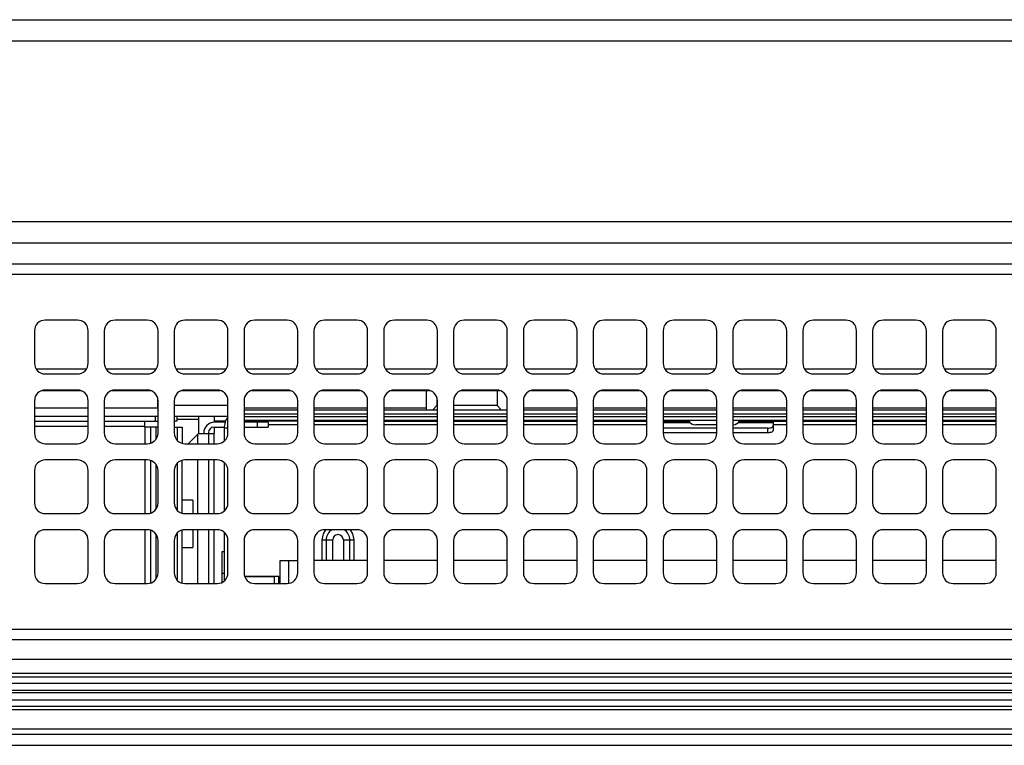
# Model space of a CAD drawing. Extents: x 424 to 11075, y 620 to 6738.
# Drawn here: x 7796 to 7888, y 4718 to 4785 of the extents above; entities that cross this region are included whole.
import ezdxf

# ---------------------------------------------------------------- set-up
doc = ezdxf.new("R2010")
doc.units = 0
doc.header["$LTSCALE"] = 10
doc.header["$MEASUREMENT"] = 0
doc.layers.get('0').update_dxf_attribs({"linetype": 'CONTINUOUS'})
doc.layers.add('DEFAULT_1', color=7, linetype='CONTINUOUS')

# ---------------------------------------------------------------- blocks, each defined once
blk = doc.blocks.new('A$C26def166')
at = {"layer": 'DEFAULT_1'}
for p, q in [((20.5, 506.39), (579.5, 506.39)), ((579.5, 504.39), (20.5, 504.39)), ((573.7, 487.59), (26.3, 487.59)), ((573.7, 485.612), (26.3, 485.612)), ((26.5, 483.69), (295.5, 483.69)), ((295.5, 482.69), (26.5, 482.69)), ((113.75, 478.44), (110.75, 478.44)), ((120.25, 478.44), (117.25, 478.44)), ((126.75, 478.44), (123.75, 478.44)), ((133.25, 478.44), (130.25, 478.44)), ((139.75, 478.44), (136.75, 478.44)), ((146.25, 478.44), (143.25, 478.44)), ((152.75, 478.44), (149.75, 478.44)), ((159.25, 478.44), (156.25, 478.44)), ((165.75, 478.44), (162.75, 478.44)), ((172.25, 478.44), (169.25, 478.44)), ((178.75, 478.44), (175.75, 478.44)), ((185.25, 478.44), (182.25, 478.44)), ((191.75, 478.44), (188.75, 478.44)), ((198.25, 478.44), (195.25, 478.44)), ((109.75, 477.44), (109.75, 474.44)), ((114.75, 474.44), (114.75, 477.44)), ((116.25, 477.44), (116.25, 474.44)), ((121.25, 474.44), (121.25, 477.44)), ((122.75, 477.44), (122.75, 474.44)), ((127.75, 474.44), (127.75, 477.44)), ((129.25, 477.44), (129.25, 474.44)), ((134.25, 474.44), (134.25, 477.44)), ((135.75, 477.44), (135.75, 474.44)), ((140.75, 474.44), (140.75, 477.44)), ((142.25, 477.44), (142.25, 474.44)), ((147.25, 474.44), (147.25, 477.44)), ((148.75, 477.44), (148.75, 474.44)), ((153.75, 474.44), (153.75, 477.44)), ((155.25, 477.44), (155.25, 474.44)), ((160.25, 474.44), (160.25, 477.44)), ((161.75, 477.44), (161.75, 474.44)), ((166.75, 474.44), (166.75, 477.44)), ((168.25, 477.44), (168.25, 474.44)), ((173.25, 474.44), (173.25, 477.44)), ((174.75, 477.44), (174.75, 474.44)), ((179.75, 474.44), (179.75, 477.44)), ((181.25, 477.44), (181.25, 474.44)), ((186.25, 474.44), (186.25, 477.44)), ((187.75, 477.44), (187.75, 474.44)), ((192.75, 474.44), (192.75, 477.44)), ((194.25, 477.44), (194.25, 474.44)), ((199.25, 474.44), (199.25, 477.44)), ((114.585, 473.89), (109.915, 473.89)), ((121.085, 473.89), (116.415, 473.89)), ((127.585, 473.89), (122.915, 473.89)), ((134.085, 473.89), (129.415, 473.89)), ((140.585, 473.89), (135.915, 473.89)), ((147.085, 473.89), (142.415, 473.89)), ((153.585, 473.89), (148.915, 473.89)), ((160.085, 473.89), (155.415, 473.89)), ((166.585, 473.89), (161.915, 473.89)), ((173.085, 473.89), (168.415, 473.89)), ((179.585, 473.89), (174.915, 473.89)), ((186.085, 473.89), (181.415, 473.89)), ((192.585, 473.89), (187.915, 473.89)), ((199.085, 473.89), (194.415, 473.89)), ((110.75, 473.44), (113.75, 473.44)), ((117.25, 473.44), (120.25, 473.44)), ((123.75, 473.44), (126.75, 473.44)), ((130.25, 473.44), (133.25, 473.44)), ((136.75, 473.44), (139.75, 473.44)), ((143.25, 473.44), (146.25, 473.44)), ((149.75, 473.44), (152.75, 473.44)), ((156.25, 473.44), (159.25, 473.44)), ((162.75, 473.44), (165.75, 473.44)), ((169.25, 473.44), (172.25, 473.44)), ((175.75, 473.44), (178.75, 473.44)), ((182.25, 473.44), (185.25, 473.44)), ((188.75, 473.44), (191.75, 473.44)), ((195.25, 473.44), (198.25, 473.44)), ((110.438, 471.89), (114.062, 471.89)), ((113.75, 471.94), (110.75, 471.94)), ((116.938, 471.89), (120.562, 471.89)), ((120.25, 471.94), (117.25, 471.94)), ((123.438, 471.89), (127.062, 471.89)), ((126.75, 471.94), (123.75, 471.94)), ((129.938, 471.89), (133.562, 471.89)), ((133.25, 471.94), (130.25, 471.94)), ((136.438, 471.89), (140.062, 471.89)), ((139.75, 471.94), (136.75, 471.94)), ((142.938, 471.89), (146.562, 471.89)), ((146.25, 471.94), (143.25, 471.94)), ((146.207, 471.89), (146.207, 470.29)), ((149.438, 471.89), (153.062, 471.89)), ((152.75, 471.94), (149.75, 471.94)), ((152.793, 471.89), (152.793, 470.49)), ((155.938, 471.89), (159.562, 471.89)), ((159.25, 471.94), (156.25, 471.94)), ((162.438, 471.89), (166.062, 471.89)), ((165.75, 471.94), (162.75, 471.94)), ((168.938, 471.89), (172.562, 471.89)), ((172.25, 471.94), (169.25, 471.94)), ((175.438, 471.89), (179.062, 471.89)), ((178.75, 471.94), (175.75, 471.94)), ((181.938, 471.89), (185.562, 471.89)), ((185.25, 471.94), (182.25, 471.94)), ((188.438, 471.89), (192.062, 471.89)), ((191.75, 471.94), (188.75, 471.94)), ((194.938, 471.89), (198.562, 471.89)), ((198.25, 471.94), (195.25, 471.94)), ((121.207, 471.229), (121.207, 470.29)), ((147.207, 471.229), (147.207, 470.49)), ((109.75, 470.94), (109.75, 467.94)), ((109.75, 470.29), (114.75, 470.29)), ((114.75, 467.94), (114.75, 470.94)), ((116.25, 470.94), (116.25, 467.94)), ((116.25, 470.29), (121.207, 470.29)), ((121.25, 467.94), (121.25, 470.94)), ((122.75, 470.94), (122.75, 467.94)), ((127.75, 470.49), (122.75, 470.49)), ((127.75, 467.94), (127.75, 470.94)), ((129.25, 470.94), (129.25, 467.94)), ((129.25, 470.29), (134.25, 470.29)), ((129.25, 470.09), (134.25, 470.09)), ((134.25, 467.94), (134.25, 470.94)), ((135.75, 470.94), (135.75, 467.94)), ((135.75, 470.29), (140.75, 470.29)), ((135.75, 470.09), (140.75, 470.09)), ((140.75, 467.94), (140.75, 470.94)), ((142.25, 470.94), (142.25, 467.94)), ((142.25, 470.29), (146.207, 470.29)), ((142.25, 470.09), (147.25, 470.09)), ((147.207, 470.49), (146.807, 470.09)), ((147.25, 470.49), (147.207, 470.49)), ((147.25, 467.94), (147.25, 470.94)), ((148.75, 470.94), (148.75, 467.94)), ((152.793, 470.49), (148.75, 470.49)), ((148.75, 470.09), (153.75, 470.09)), ((153.193, 470.09), (152.793, 470.49)), ((153.75, 467.94), (153.75, 470.94)), ((155.25, 470.94), (155.25, 467.94)), ((155.25, 470.29), (160.25, 470.29)), ((155.25, 470.09), (160.25, 470.09)), ((160.25, 467.94), (160.25, 470.94)), ((161.75, 470.94), (161.75, 467.94)), ((161.75, 470.29), (166.75, 470.29)), ((161.75, 470.09), (166.75, 470.09)), ((166.75, 467.94), (166.75, 470.94)), ((168.25, 470.94), (168.25, 467.94)), ((168.25, 470.29), (173.25, 470.29)), ((168.25, 470.09), (173.25, 470.09)), ((173.25, 467.94), (173.25, 470.94)), ((174.75, 470.94), (174.75, 467.94)), ((174.75, 470.29), (179.75, 470.29)), ((174.75, 470.09), (179.75, 470.09)), ((179.75, 467.94), (179.75, 470.94)), ((181.25, 470.94), (181.25, 467.94)), ((181.25, 470.29), (186.25, 470.29)), ((181.25, 470.09), (186.25, 470.09)), ((186.25, 467.94), (186.25, 470.94)), ((187.75, 470.94), (187.75, 467.94)), ((187.75, 470.29), (192.75, 470.29)), ((187.75, 470.09), (192.75, 470.09)), ((192.75, 467.94), (192.75, 470.94)), ((194.25, 470.94), (194.25, 467.94)), ((194.25, 470.29), (199.25, 470.29)), ((194.25, 470.09), (199.25, 470.09)), ((199.25, 467.94), (199.25, 470.94)), ((114.75, 469.49), (109.75, 469.49)), ((121.25, 469.49), (116.25, 469.49)), ((121, 469.04), (121, 469.49)), ((121.25, 469.532), (121.207, 469.49)), ((127.75, 469.49), (122.75, 469.49)), ((123, 469.49), (123, 469.04)), ((125, 469.19), (123, 469.19)), ((125, 469.49), (125, 467.89)), ((126.5, 468.94), (126.5, 469.49)), ((134.25, 469.69), (129.25, 469.69)), ((129.25, 469.49), (134.25, 469.49)), ((140.75, 469.69), (135.75, 469.69)), ((135.75, 469.49), (140.75, 469.49)), ((147.25, 469.69), (142.25, 469.69)), ((142.25, 469.49), (147.25, 469.49)), ((153.75, 469.69), (148.75, 469.69)), ((148.75, 469.49), (153.75, 469.49)), ((160.25, 469.69), (155.25, 469.69)), ((155.25, 469.49), (160.25, 469.49)), ((166.75, 469.69), (161.75, 469.69)), ((161.75, 469.49), (166.75, 469.49)), ((173.25, 469.69), (168.25, 469.69)), ((168.25, 469.49), (173.25, 469.49)), ((179.75, 469.69), (174.75, 469.69)), ((174.75, 469.49), (179.75, 469.49)), ((186.25, 469.69), (181.25, 469.69)), ((181.25, 469.49), (186.25, 469.49)), ((192.75, 469.69), (187.75, 469.69)), ((187.75, 469.49), (192.75, 469.49)), ((199.25, 469.69), (194.25, 469.69)), ((194.25, 469.49), (199.25, 469.49)), ((109.75, 469.04), (114.75, 469.04)), ((114.75, 468.54), (109.75, 468.54)), ((116.25, 469.04), (121.25, 469.04)), ((120, 468.54), (116.25, 468.54)), ((120, 469.04), (120, 468.49)), ((121.25, 468.49), (120, 468.49)), ((120.05, 466.94), (120.05, 468.49)), ((120.55, 468.49), (120.55, 466.986)), ((121.05, 468.49), (121.05, 467.34)), ((123, 469.04), (122.75, 469.04)), ((122.75, 468.49), (123.5, 468.49)), ((123.05, 467.225), (123.05, 468.49)), ((123.5, 468.49), (123.5, 466.971)), ((126.45, 468.49), (127.403, 468.49)), ((127.529, 469.04), (126.5, 469.04)), ((127.491, 468.94), (126.5, 468.94)), ((126.5, 467.89), (126.5, 468.49)), ((127.4, 468.49), (127.4, 467.18)), ((127.75, 468.39), (127.4, 468.39)), ((134.25, 469.09), (129.25, 469.09)), ((134.25, 469.04), (129.25, 469.04)), ((131.5, 468.94), (129.25, 468.94)), ((129.25, 468.49), (131.5, 468.49)), ((130.5, 468.49), (130.5, 468.94)), ((131.5, 469.09), (131.5, 469.04)), ((131.5, 468.94), (131.5, 468.49)), ((134.25, 468.69), (131.5, 468.69)), ((140.75, 469.09), (135.75, 469.09)), ((135.75, 469.04), (140.75, 469.04)), ((140.75, 468.69), (135.75, 468.69)), ((147.25, 469.09), (142.25, 469.09)), ((142.25, 469.04), (147.25, 469.04)), ((147.25, 468.69), (142.25, 468.69)), ((153.75, 469.09), (148.75, 469.09)), ((148.75, 469.04), (153.75, 469.04)), ((153.75, 468.69), (148.75, 468.69)), ((160.25, 469.09), (155.25, 469.09)), ((155.25, 469.04), (160.25, 469.04)), ((160.25, 468.69), (155.25, 468.69)), ((166.75, 469.09), (161.75, 469.09)), ((161.75, 469.04), (166.75, 469.04)), ((166.75, 468.69), (161.75, 468.69)), ((173.25, 469.09), (168.25, 469.09)), ((168.25, 469.04), (170.639, 469.04)), ((170.771, 468.89), (168.25, 468.89)), ((173.25, 468.39), (168.25, 468.39)), ((173.25, 468.69), (171.3, 468.69)), ((179.75, 469.09), (174.75, 469.09)), ((178, 468.39), (174.75, 468.39)), ((178.5, 468.89), (175.229, 468.89)), ((175.361, 469.04), (179.75, 469.04)), ((178, 467.957), (178, 468.39)), ((178.5, 469.04), (178.5, 468.207)), ((179.75, 468.69), (178.5, 468.69)), ((186.25, 469.09), (181.25, 469.09)), ((181.25, 469.04), (186.25, 469.04)), ((186.25, 468.69), (181.25, 468.69)), ((192.75, 469.09), (187.75, 469.09)), ((187.75, 469.04), (192.75, 469.04)), ((192.75, 468.69), (187.75, 468.69)), ((199.25, 469.09), (194.25, 469.09)), ((194.25, 469.04), (199.25, 469.04)), ((199.25, 468.69), (194.25, 468.69)), ((124.95, 467.84), (124.05, 466.94)), ((124.95, 467.84), (125, 467.89)), ((124.95, 466.94), (124.95, 467.84)), ((125, 467.89), (126.5, 467.89)), ((125.5, 467.94), (125.5, 467.89)), ((125.95, 467.99), (125.95, 466.94)), ((126.45, 467.89), (126.45, 466.94)), ((173.25, 467.957), (168.25, 467.957)), ((178, 467.957), (174.75, 467.957)), ((110.75, 466.94), (113.75, 466.94)), ((117.25, 466.94), (120.25, 466.94)), ((123.75, 466.94), (126.75, 466.94)), ((130.25, 466.94), (133.25, 466.94)), ((136.75, 466.94), (139.75, 466.94)), ((143.25, 466.94), (146.25, 466.94)), ((149.75, 466.94), (152.75, 466.94)), ((156.25, 466.94), (159.25, 466.94)), ((162.75, 466.94), (165.75, 466.94)), ((169.25, 466.94), (172.25, 466.94)), ((175.75, 466.94), (178.75, 466.94)), ((182.25, 466.94), (185.25, 466.94)), ((188.75, 466.94), (191.75, 466.94)), ((195.25, 466.94), (198.25, 466.94)), ((113.75, 465.44), (110.75, 465.44)), ((120.25, 465.44), (117.25, 465.44)), ((120.05, 460.44), (120.05, 465.44)), ((120.55, 465.393), (120.55, 460.486)), ((121.05, 465.04), (121.05, 460.84)), ((123.05, 460.725), (123.05, 465.154)), ((123.5, 460.471), (123.5, 465.408)), ((126.75, 465.44), (123.75, 465.44)), ((124.95, 460.44), (124.95, 465.44)), ((125.95, 465.44), (125.95, 460.44)), ((126.45, 465.44), (126.45, 460.44)), ((127.4, 465.199), (127.4, 460.68)), ((133.25, 465.44), (130.25, 465.44)), ((139.75, 465.44), (136.75, 465.44)), ((146.25, 465.44), (143.25, 465.44)), ((152.75, 465.44), (149.75, 465.44)), ((159.25, 465.44), (156.25, 465.44)), ((165.75, 465.44), (162.75, 465.44)), ((172.25, 465.44), (169.25, 465.44)), ((178.75, 465.44), (175.75, 465.44)), ((185.25, 465.44), (182.25, 465.44)), ((191.75, 465.44), (188.75, 465.44)), ((198.25, 465.44), (195.25, 465.44)), ((109.75, 464.44), (109.75, 461.44)), ((114.75, 461.44), (114.75, 464.44)), ((116.25, 464.44), (116.25, 461.44)), ((121.25, 461.44), (121.25, 464.44)), ((122.75, 464.44), (122.75, 461.44)), ((127.75, 461.44), (127.75, 464.44)), ((129.25, 464.44), (129.25, 461.44)), ((134.25, 461.44), (134.25, 464.44)), ((135.75, 464.44), (135.75, 461.44)), ((140.75, 461.44), (140.75, 464.44)), ((142.25, 464.44), (142.25, 461.44)), ((147.25, 461.44), (147.25, 464.44)), ((148.75, 464.44), (148.75, 461.44)), ((153.75, 461.44), (153.75, 464.44)), ((155.25, 464.44), (155.25, 461.44)), ((160.25, 461.44), (160.25, 464.44)), ((161.75, 464.44), (161.75, 461.44)), ((166.75, 461.44), (166.75, 464.44)), ((168.25, 464.44), (168.25, 461.44)), ((173.25, 461.44), (173.25, 464.44)), ((174.75, 464.44), (174.75, 461.44)), ((179.75, 461.44), (179.75, 464.44)), ((181.25, 464.44), (181.25, 461.44)), ((186.25, 461.44), (186.25, 464.44)), ((187.75, 464.44), (187.75, 461.44)), ((192.75, 461.44), (192.75, 464.44)), ((194.25, 464.44), (194.25, 461.44)), ((199.25, 461.44), (199.25, 464.44)), ((124.5, 461.69), (123.5, 461.69)), ((124.5, 461.69), (124.5, 460.44)), ((110.75, 460.44), (113.75, 460.44)), ((117.25, 460.44), (120.25, 460.44)), ((123.75, 460.44), (126.75, 460.44)), ((130.25, 460.44), (133.25, 460.44)), ((136.75, 460.44), (139.75, 460.44)), ((143.25, 460.44), (146.25, 460.44)), ((149.75, 460.44), (152.75, 460.44)), ((156.25, 460.44), (159.25, 460.44)), ((162.75, 460.44), (165.75, 460.44)), ((169.25, 460.44), (172.25, 460.44)), ((175.75, 460.44), (178.75, 460.44)), ((182.25, 460.44), (185.25, 460.44)), ((188.75, 460.44), (191.75, 460.44)), ((195.25, 460.44), (198.25, 460.44)), ((113.75, 458.94), (110.75, 458.94)), ((120.25, 458.94), (117.25, 458.94)), ((120.05, 453.94), (120.05, 458.94)), ((120.55, 458.893), (120.55, 453.986)), ((121.05, 458.54), (121.05, 454.34)), ((123.05, 454.225), (123.05, 458.654)), ((123.5, 453.971), (123.5, 458.908)), ((126.75, 458.94), (123.75, 458.94)), ((124.5, 458.94), (124.5, 457.29)), ((124.95, 453.94), (124.95, 458.94)), ((125.95, 458.94), (125.95, 453.94)), ((126.45, 458.94), (126.45, 453.94)), ((127.4, 458.699), (127.4, 454.18)), ((133.25, 458.94), (130.25, 458.94)), ((139.75, 458.94), (136.75, 458.94)), ((146.25, 458.94), (143.25, 458.94)), ((152.75, 458.94), (149.75, 458.94)), ((159.25, 458.94), (156.25, 458.94)), ((165.75, 458.94), (162.75, 458.94)), ((172.25, 458.94), (169.25, 458.94)), ((178.75, 458.94), (175.75, 458.94)), ((185.25, 458.94), (182.25, 458.94)), ((191.75, 458.94), (188.75, 458.94)), ((198.25, 458.94), (195.25, 458.94)), ((109.75, 457.94), (109.75, 454.94)), ((114.75, 454.94), (114.75, 457.94)), ((116.25, 457.94), (116.25, 454.94)), ((121.25, 454.94), (121.25, 457.94)), ((122.75, 457.94), (122.75, 454.94)), ((123.5, 457.29), (124.5, 457.29)), ((127.75, 454.94), (127.75, 457.94)), ((129.25, 457.94), (129.25, 454.94)), ((134.25, 454.94), (134.25, 457.94)), ((135.75, 457.94), (135.75, 454.94)), ((136.5, 457.99), (137.5, 457.99)), ((136.5, 457.99), (136.5, 456.09)), ((136.9, 457.99), (136.9, 456.09)), ((137.5, 456.09), (137.5, 457.99)), ((138.5, 457.99), (139.5, 457.99)), ((138.5, 457.99), (138.5, 456.09)), ((139.1, 456.09), (139.1, 457.99)), ((139.5, 456.09), (139.5, 457.99)), ((140.75, 454.94), (140.75, 457.94)), ((142.25, 457.94), (142.25, 454.94)), ((147.25, 454.94), (147.25, 457.94)), ((148.75, 457.94), (148.75, 454.94)), ((153.75, 454.94), (153.75, 457.94)), ((155.25, 457.94), (155.25, 454.94)), ((160.25, 454.94), (160.25, 457.94)), ((161.75, 457.94), (161.75, 454.94)), ((166.75, 454.94), (166.75, 457.94)), ((168.25, 457.94), (168.25, 454.94)), ((173.25, 454.94), (173.25, 457.94)), ((174.75, 457.94), (174.75, 454.94)), ((179.75, 454.94), (179.75, 457.94)), ((181.25, 457.94), (181.25, 454.94)), ((186.25, 454.94), (186.25, 457.94)), ((187.75, 457.94), (187.75, 454.94)), ((192.75, 454.94), (192.75, 457.94)), ((194.25, 457.94), (194.25, 454.94)), ((199.25, 454.94), (199.25, 457.94)), ((127.2, 456.89), (127.2, 454.047)), ((127.4, 456.89), (127.2, 456.89)), ((132.6, 453.94), (132.6, 456.09)), ((132.6, 456.09), (134.25, 456.09)), ((133.4, 456.09), (133.4, 453.951)), ((140.75, 456.09), (135.75, 456.09)), ((147.25, 456.09), (142.25, 456.09)), ((153.75, 456.09), (148.75, 456.09)), ((160.25, 456.09), (155.25, 456.09)), ((166.75, 456.09), (161.75, 456.09)), ((173.25, 456.09), (168.25, 456.09)), ((179.75, 456.09), (174.75, 456.09)), ((186.25, 456.09), (181.25, 456.09)), ((192.75, 456.09), (187.75, 456.09)), ((199.25, 456.09), (194.25, 456.09)), ((127.2, 454.89), (127.4, 454.89)), ((132.5, 454.59), (129.313, 454.59)), ((132.1, 454.555), (129.327, 454.555)), ((132.1, 453.94), (132.1, 454.59)), ((132.5, 453.94), (132.5, 454.59)), ((110.75, 453.94), (113.75, 453.94)), ((117.25, 453.94), (120.25, 453.94)), ((123.75, 453.94), (126.75, 453.94)), ((130.25, 453.94), (133.25, 453.94)), ((136.75, 453.94), (139.75, 453.94)), ((143.25, 453.94), (146.25, 453.94)), ((149.75, 453.94), (152.75, 453.94)), ((156.25, 453.94), (159.25, 453.94)), ((162.75, 453.94), (165.75, 453.94)), ((169.25, 453.94), (172.25, 453.94)), ((175.75, 453.94), (178.75, 453.94)), ((182.25, 453.94), (185.25, 453.94)), ((188.75, 453.94), (191.75, 453.94)), ((195.25, 453.94), (198.25, 453.94)), ((26.5, 449.69), (295.5, 449.69)), ((295.5, 448.69), (26.5, 448.69)), ((26.3, 446.89), (573.7, 446.89)), ((37.415, 445.597), (562.585, 445.597)), ((562.585, 445.243), (37.415, 445.243)), ((39.008, 444.682), (560.992, 444.682)), ((560.992, 443.975), (39.008, 443.975)), ((39.008, 443.804), (560.992, 443.804)), ((560.992, 443.097), (39.008, 443.097)), ((37.415, 442.536), (562.585, 442.536)), ((562.585, 442.182), (37.415, 442.182)), ((599.7, 440.39), (0.3, 440.39)), ((589.1, 439.89), (10.9, 439.89)), ((11.2, 438.89), (588.8, 438.89))]:
    blk.add_line(p, q, dxfattribs=at)
at = {"layer": 'DEFAULT_1', "flags": 128}
for points in [[(178, 468.39), (178.098, 468.394), (178.191, 468.409), (178.278, 468.432), (178.354, 468.463), (178.416, 468.501), (178.462, 468.544), (178.49, 468.591), (178.5, 468.64)], [(178.5, 468.207), (178.49, 468.158), (178.462, 468.111), (178.416, 468.068), (178.354, 468.03), (178.278, 467.999), (178.191, 467.976), (178.098, 467.961), (178, 467.957)], [(136.839, 458.94), (136.614, 458.564), (136.5, 457.99)], [(139.5, 457.99), (139.386, 458.564), (139.161, 458.94)]]:
    blk.add_lwpolyline(points, dxfattribs=at)
at = {"layer": 'DEFAULT_1'}
for centre, radius, start, end in [((110.75, 477.44), 1, 90, 180), ((113.75, 477.44), 1, 0, 90), ((117.25, 477.44), 1, 90, 180), ((120.25, 477.44), 1, 0, 90), ((123.75, 477.44), 1, 90, 180), ((126.75, 477.44), 1, 0, 90), ((130.25, 477.44), 1, 90, 180), ((133.25, 477.44), 1, 0, 90), ((136.75, 477.44), 1, 90, 180), ((139.75, 477.44), 1, 0, 90), ((143.25, 477.44), 1, 90, 180), ((146.25, 477.44), 1, 0, 90), ((149.75, 477.44), 1, 90, 180), ((152.75, 477.44), 1, 0, 90), ((156.25, 477.44), 1, 90, 180), ((159.25, 477.44), 1, 0, 90), ((162.75, 477.44), 1, 90, 180), ((165.75, 477.44), 1, 0, 90), ((169.25, 477.44), 1, 90, 180), ((172.25, 477.44), 1, 0, 90), ((175.75, 477.44), 1, 90, 180), ((178.75, 477.44), 1, 0, 90), ((182.25, 477.44), 1, 90, 180), ((185.25, 477.44), 1, 0, 90), ((188.75, 477.44), 1, 90, 180), ((191.75, 477.44), 1, 0, 90), ((195.25, 477.44), 1, 90, 180), ((198.25, 477.44), 1, 0, 90), ((110.75, 474.44), 1, 180, 270), ((113.75, 474.44), 1, 270, 0), ((117.25, 474.44), 1, 180, 270), ((120.25, 474.44), 1, 270, 0), ((123.75, 474.44), 1, 180, 270), ((126.75, 474.44), 1, 270, 0), ((130.25, 474.44), 1, 180, 270), ((133.25, 474.44), 1, 270, 0), ((136.75, 474.44), 1, 180, 270), ((139.75, 474.44), 1, 270, 0), ((143.25, 474.44), 1, 180, 270), ((146.25, 474.44), 1, 270, 0), ((149.75, 474.44), 1, 180, 270), ((152.75, 474.44), 1, 270, 0), ((156.25, 474.44), 1, 180, 270), ((159.25, 474.44), 1, 270, 0), ((162.75, 474.44), 1, 180, 270), ((165.75, 474.44), 1, 270, 0), ((169.25, 474.44), 1, 180, 270), ((172.25, 474.44), 1, 270, 0), ((175.75, 474.44), 1, 180, 270), ((178.75, 474.44), 1, 270, 0), ((182.25, 474.44), 1, 180, 270), ((185.25, 474.44), 1, 270, 0), ((188.75, 474.44), 1, 180, 270), ((191.75, 474.44), 1, 270, 0), ((195.25, 474.44), 1, 180, 270), ((198.25, 474.44), 1, 270, 0), ((110.75, 470.94), 1, 90, 180), ((113.75, 470.94), 1, 0, 90), ((117.25, 470.94), 1, 90, 180), ((120.25, 470.94), 1, 0, 90), ((123.75, 470.94), 1, 90, 180), ((126.75, 470.94), 1, 0, 90), ((130.25, 470.94), 1, 90, 180), ((133.25, 470.94), 1, 0, 90), ((136.75, 470.94), 1, 90, 180), ((139.75, 470.94), 1, 0, 90), ((143.25, 470.94), 1, 90, 180), ((146.25, 470.94), 1, 0, 90), ((149.75, 470.94), 1, 90, 180), ((152.75, 470.94), 1, 0, 90), ((156.25, 470.94), 1, 90, 180), ((159.25, 470.94), 1, 0, 90), ((162.75, 470.94), 1, 90, 180), ((165.75, 470.94), 1, 0, 90), ((169.25, 470.94), 1, 90, 180), ((172.25, 470.94), 1, 0, 90), ((175.75, 470.94), 1, 90, 180), ((178.75, 470.94), 1, 0, 90), ((182.25, 470.94), 1, 90, 180), ((185.25, 470.94), 1, 0, 90), ((188.75, 470.94), 1, 90, 180), ((191.75, 470.94), 1, 0, 90), ((195.25, 470.94), 1, 90, 180), ((198.25, 470.94), 1, 0, 90), ((122.007, 470.29), 0.8, 180, 198.8472), ((147.007, 470.29), 0.8, 180, 194.47751), ((129.1, 468.39), 1.7, 142.57199, 180), ((126.5, 467.94), 1, 90, 180), ((126.45, 467.99), 0.5, 90, 180), ((171.3, 469.49), 0.8, 210, 270), ((174.7, 469.49), 0.8, 273.58332, 330), ((110.75, 467.94), 1, 180, 270), ((113.75, 467.94), 1, 270, 0), ((117.25, 467.94), 1, 180, 270), ((120.25, 467.94), 1, 270, 0), ((123.75, 467.94), 1, 180, 270), ((126.75, 467.94), 1, 270, 0), ((130.25, 467.94), 1, 180, 270), ((133.25, 467.94), 1, 270, 0), ((136.75, 467.94), 1, 180, 270), ((139.75, 467.94), 1, 270, 0), ((143.25, 467.94), 1, 180, 270), ((146.25, 467.94), 1, 270, 0), ((149.75, 467.94), 1, 180, 270), ((152.75, 467.94), 1, 270, 0), ((156.25, 467.94), 1, 180, 270), ((159.25, 467.94), 1, 270, 0), ((162.75, 467.94), 1, 180, 270), ((165.75, 467.94), 1, 270, 0), ((169.25, 467.94), 1, 180, 270), ((172.25, 467.94), 1, 270, 0), ((175.75, 467.94), 1, 180, 270), ((178.75, 467.94), 1, 270, 0), ((182.25, 467.94), 1, 180, 270), ((185.25, 467.94), 1, 270, 0), ((188.75, 467.94), 1, 180, 270), ((191.75, 467.94), 1, 270, 0), ((195.25, 467.94), 1, 180, 270), ((198.25, 467.94), 1, 270, 0), ((110.75, 464.44), 1, 90, 180), ((113.75, 464.44), 1, 0, 90), ((117.25, 464.44), 1, 90, 180), ((120.25, 464.44), 1, 0, 90), ((123.75, 464.44), 1, 90, 180), ((126.75, 464.44), 1, 0, 90), ((130.25, 464.44), 1, 90, 180), ((133.25, 464.44), 1, 0, 90), ((136.75, 464.44), 1, 90, 180), ((139.75, 464.44), 1, 0, 90), ((143.25, 464.44), 1, 90, 180), ((146.25, 464.44), 1, 0, 90), ((149.75, 464.44), 1, 90, 180), ((152.75, 464.44), 1, 0, 90), ((156.25, 464.44), 1, 90, 180), ((159.25, 464.44), 1, 0, 90), ((162.75, 464.44), 1, 90, 180), ((165.75, 464.44), 1, 0, 90), ((169.25, 464.44), 1, 90, 180), ((172.25, 464.44), 1, 0, 90), ((175.75, 464.44), 1, 90, 180), ((178.75, 464.44), 1, 0, 90), ((182.25, 464.44), 1, 90, 180), ((185.25, 464.44), 1, 0, 90), ((188.75, 464.44), 1, 90, 180), ((191.75, 464.44), 1, 0, 90), ((195.25, 464.44), 1, 90, 180), ((198.25, 464.44), 1, 0, 90), ((110.75, 461.44), 1, 180, 270), ((113.75, 461.44), 1, 270, 0), ((117.25, 461.44), 1, 180, 270), ((120.25, 461.44), 1, 270, 0), ((123.75, 461.44), 1, 180, 270), ((126.75, 461.44), 1, 270, 0), ((130.25, 461.44), 1, 180, 270), ((133.25, 461.44), 1, 270, 0), ((136.75, 461.44), 1, 180, 270), ((139.75, 461.44), 1, 270, 0), ((143.25, 461.44), 1, 180, 270), ((146.25, 461.44), 1, 270, 0), ((149.75, 461.44), 1, 180, 270), ((152.75, 461.44), 1, 270, 0), ((156.25, 461.44), 1, 180, 270), ((159.25, 461.44), 1, 270, 0), ((162.75, 461.44), 1, 180, 270), ((165.75, 461.44), 1, 270, 0), ((169.25, 461.44), 1, 180, 270), ((172.25, 461.44), 1, 270, 0), ((175.75, 461.44), 1, 180, 270), ((178.75, 461.44), 1, 270, 0), ((182.25, 461.44), 1, 180, 270), ((185.25, 461.44), 1, 270, 0), ((188.75, 461.44), 1, 180, 270), ((191.75, 461.44), 1, 270, 0), ((195.25, 461.44), 1, 180, 270), ((198.25, 461.44), 1, 270, 0), ((110.75, 457.94), 1, 90, 180), ((113.75, 457.94), 1, 0, 90), ((117.25, 457.94), 1, 90, 180), ((120.25, 457.94), 1, 0, 90), ((123.75, 457.94), 1, 90, 180), ((126.75, 457.94), 1, 0, 90), ((130.25, 457.94), 1, 90, 180), ((133.25, 457.94), 1, 0, 90), ((136.75, 457.94), 1, 90, 180), ((138, 457.99), 1.1, 120.27264, 180), ((138, 457.99), 0.5, 0, 180), ((138, 457.99), 1.1, 0, 59.72736), ((139.75, 457.94), 1, 0, 90), ((143.25, 457.94), 1, 90, 180), ((146.25, 457.94), 1, 0, 90), ((149.75, 457.94), 1, 90, 180), ((152.75, 457.94), 1, 0, 90), ((156.25, 457.94), 1, 90, 180), ((159.25, 457.94), 1, 0, 90), ((162.75, 457.94), 1, 90, 180), ((165.75, 457.94), 1, 0, 90), ((169.25, 457.94), 1, 90, 180), ((172.25, 457.94), 1, 0, 90), ((175.75, 457.94), 1, 90, 180), ((178.75, 457.94), 1, 0, 90), ((182.25, 457.94), 1, 90, 180), ((185.25, 457.94), 1, 0, 90), ((188.75, 457.94), 1, 90, 180), ((191.75, 457.94), 1, 0, 90), ((195.25, 457.94), 1, 90, 180), ((198.25, 457.94), 1, 0, 90), ((110.75, 454.94), 1, 180, 270), ((113.75, 454.94), 1, 270, 0), ((117.25, 454.94), 1, 180, 270), ((120.25, 454.94), 1, 270, 0), ((123.75, 454.94), 1, 180, 270), ((126.75, 454.94), 1, 270, 0), ((130.25, 454.94), 1, 180, 270), ((133.25, 454.94), 1, 270, 0), ((136.75, 454.94), 1, 180, 270), ((139.75, 454.94), 1, 270, 0), ((143.25, 454.94), 1, 180, 270), ((146.25, 454.94), 1, 270, 0), ((149.75, 454.94), 1, 180, 270), ((152.75, 454.94), 1, 270, 0), ((156.25, 454.94), 1, 180, 270), ((159.25, 454.94), 1, 270, 0), ((162.75, 454.94), 1, 180, 270), ((165.75, 454.94), 1, 270, 0), ((169.25, 454.94), 1, 180, 270), ((172.25, 454.94), 1, 270, 0), ((175.75, 454.94), 1, 180, 270), ((178.75, 454.94), 1, 270, 0), ((182.25, 454.94), 1, 180, 270), ((185.25, 454.94), 1, 270, 0), ((188.75, 454.94), 1, 180, 270), ((191.75, 454.94), 1, 270, 0), ((195.25, 454.94), 1, 180, 270), ((198.25, 454.94), 1, 270, 0)]:
    blk.add_arc(centre, radius, start, end, dxfattribs=at)

msp = doc.modelspace()

# ---------------------------------------------------------------- block references
msp.add_blockref('A$C26def166', (7687.613, 4278.88))

doc.saveas('drawing.dxf')
